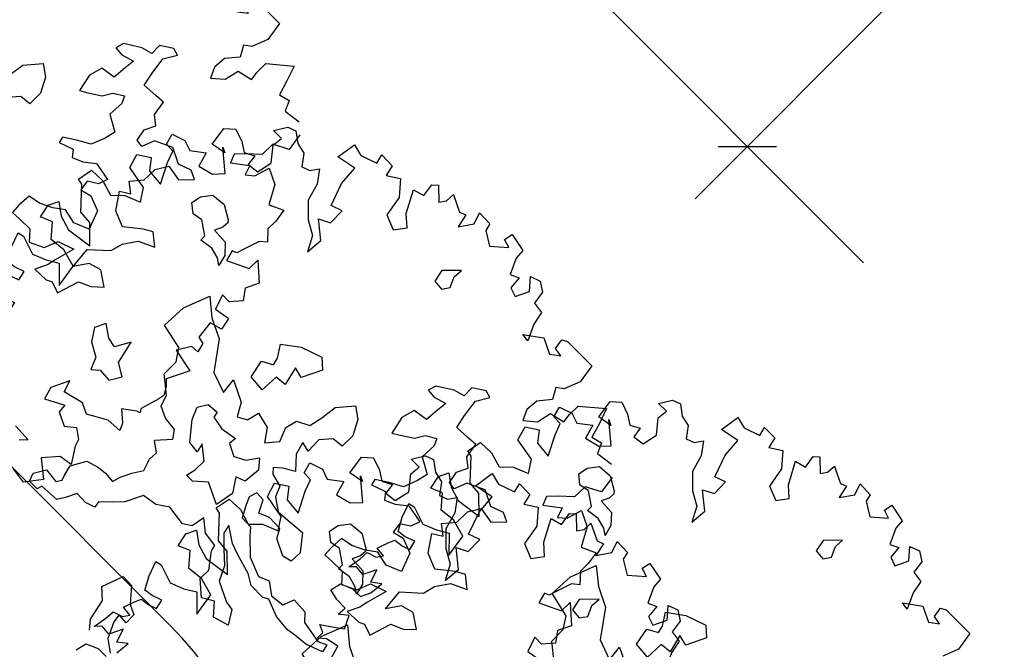
# Model space of a CAD drawing. Units: metres. Extents: x -1213 to -693, y 1220 to 1491.
# Drawn here: x -1023 to -1011, y 1346 to 1353 of the extents above; entities that cross this region are included whole.
import ezdxf

# ---------------------------------------------------------------- set-up
doc = ezdxf.new("R2010")
doc.units = ezdxf.units.M
for name, color, linetype in [('BLUE', 5, 'Continuous'), ('G', 76, 'Continuous'), ('G1', 112, 'Continuous'), ('TEXT', 7, 'Continuous')]:
    doc.layers.add(name, color=color, linetype=linetype)
doc.styles.get("Standard").update_dxf_attribs({"font": 'ARIAL.TTF', "height": 2})
doc.dimstyles.new('ISO-25', dxfattribs={"dimtxt": 2.5, "dimasz": 0.5, "dimexe": 0.9, "dimexo": 0.9, "dimgap": 0.6, "dimtad": 1, "dimdsep": 46, "dimtxsty": 'Standard', "dimblk": 'OBLIQUE', "dimcen": 2.5, "dimdle": 2, "dimadec": 0, "dimazin": 0, "dimtfac": 1, "dimtmove": 0, "dimatfit": 3, "dimfxl": 0, "dimarcsym": 0})

# ---------------------------------------------------------------- blocks, each defined once
blk = doc.blocks.new('TREE-2')
at = {"layer": 'G1'}
for p, q in [((9.829, -1.128), (9.865, -1.289)), ((9.865, -1.289), (9.741, -1.434)), ((9.741, -1.434), (9.595, -1.507)), ((10.026, -1.595), (10.062, -1.486)), ((10.062, -1.486), (10.119, -1.683)), ((7.079, -1.68), (7.222, -1.61)), ((7.094, -1.753), (7.079, -1.68)), ((7.222, -1.61), (7.31, -1.698)), ((7.31, -1.698), (7.292, -1.896)), ((7.791, -1.79), (7.828, -1.665)), ((8.041, -1.683), (7.791, -1.79)), ((9.595, -1.668), (9.668, -1.865)), ((9.886, -1.647), (10.026, -1.595)), ((9.886, -1.865), (9.886, -1.647)), ((10.119, -1.683), (10.171, -1.813)), ((4.909, -1.72), (5.053, -1.79)), ((5.053, -1.79), (5.251, -2.04)), ((6.844, -1.896), (7.094, -1.753)), ((9.668, -1.865), (9.741, -1.719)), ((9.741, -1.719), (9.886, -1.865)), ((10.171, -1.813), (10.062, -1.917)), ((4.711, -1.933), (4.498, -1.896)), ((4.909, -2.095), (4.711, -1.933)), ((6.826, -2.04), (6.844, -1.896)), ((7.094, -1.966), (7.079, -2.058)), ((7.292, -1.896), (7.094, -1.966)), ((10.062, -1.917), (10.047, -2.025)), ((10.047, -2.025), (10.187, -1.974)), ((10.187, -1.974), (10.207, -2.15)), ((4.979, -2.201), (4.909, -2.095)), ((5.251, -2.04), (5.446, -2.095)), ((5.446, -2.095), (5.482, -2.436)), ((6.826, -2.201), (6.826, -2.04)), ((7.079, -2.058), (7.13, -2.11)), ((7.13, -2.11), (7.237, -2.235)), ((4.836, -2.256), (4.979, -2.201)), ((4.909, -2.399), (4.836, -2.256)), ((6.664, -2.271), (6.826, -2.201)), ((7.237, -2.235), (7.222, -2.488)), ((10.207, -2.259), (10.098, -2.331)), ((10.207, -2.15), (10.207, -2.259)), ((5.071, -2.399), (4.909, -2.399)), ((5.321, -2.506), (5.071, -2.399)), ((6.558, -2.378), (6.664, -2.271)), ((6.612, -2.451), (6.558, -2.378)), ((10.098, -2.331), (10.01, -2.42)), ((10.207, -2.42), (10.316, -2.347)), ((10.316, -2.347), (10.492, -2.472)), ((5.482, -2.436), (5.321, -2.506)), ((6.539, -2.646), (6.612, -2.451)), ((7.222, -2.488), (7.079, -2.613)), ((10.01, -2.42), (10.098, -2.529)), ((10.098, -2.529), (10.207, -2.42)), ((10.492, -2.472), (10.653, -2.632)), ((6.487, -2.808), (6.539, -2.646)), ((6.969, -2.683), (6.826, -2.738)), ((7.079, -2.613), (6.969, -2.683)), ((10.581, -2.689), (10.295, -2.726)), ((10.653, -2.632), (10.581, -2.689)), ((6.487, -3.094), (6.487, -2.808)), ((6.826, -2.738), (6.844, -2.863)), ((10.295, -2.726), (10.15, -2.886)), ((6.844, -2.863), (6.844, -3.042)), ((9.741, -2.938), (9.938, -3.224)), ((10.047, -3.047), (9.741, -2.938)), ((10.15, -2.886), (10.047, -3.047)), ((6.308, -3.219), (6.487, -3.094)), ((6.844, -3.042), (6.826, -3.219)), ((10.207, -3.172), (10.404, -3.047)), ((10.404, -3.047), (10.638, -3.151)), ((10.638, -3.151), (10.762, -3.011)), ((10.762, -3.011), (10.887, -3.172)), ((6.201, -3.399), (6.308, -3.219)), ((6.826, -3.219), (6.951, -3.347)), ((9.938, -3.224), (10.207, -3.172)), ((10.887, -3.172), (10.887, -3.333)), ((4.714, -3.561), (4.821, -3.399)), ((4.821, -3.399), (5.089, -3.472)), ((5.915, -3.49), (6.201, -3.399)), ((6.951, -3.347), (7.005, -3.472)), ((10.456, -3.333), (10.135, -3.545)), ((10.674, -3.296), (10.456, -3.333)), ((10.887, -3.333), (10.674, -3.296)), ((4.321, -3.634), (4.498, -3.472)), ((4.498, -3.472), (4.714, -3.561)), ((5.089, -3.472), (5.162, -3.634)), ((5.842, -3.615), (5.915, -3.49)), ((7.005, -3.472), (7.185, -3.506)), ((7.185, -3.506), (7.112, -3.759)), ((10.135, -3.545), (10.456, -3.654)), ((4.516, -3.759), (4.321, -3.634)), ((5.162, -3.634), (5.412, -3.759)), ((5.896, -3.81), (5.842, -3.615)), ((10.456, -3.654), (10.638, -3.582)), ((10.638, -3.582), (11.011, -3.727)), ((4.641, -3.722), (4.516, -3.759)), ((4.964, -3.722), (4.641, -3.722)), ((5.144, -3.865), (4.964, -3.722)), ((5.412, -3.759), (5.467, -3.829)), ((5.467, -3.829), (5.68, -3.759)), ((5.68, -3.759), (5.896, -3.81)), ((6.36, -4.045), (6.448, -3.832)), ((6.448, -3.832), (6.558, -3.777)), ((6.558, -3.777), (6.591, -3.92)), ((7.112, -3.759), (7.237, -3.829)), ((7.237, -3.829), (7.435, -3.759)), ((7.435, -3.759), (7.615, -3.759)), ((7.615, -3.759), (7.74, -3.884)), ((11.011, -3.727), (11.099, -3.706)), ((11.099, -3.706), (11.156, -3.924)), ((5.375, -3.935), (5.144, -3.865)), ((5.592, -4.009), (5.375, -3.935)), ((6.591, -3.92), (6.664, -4.082)), ((7.74, -3.884), (8.044, -3.954)), ((8.044, -3.954), (8.151, -4.17)), ((11.156, -3.924), (10.959, -4.028)), ((1.098, -4.157), (1.331, -4.085)), ((4.928, -4.152), (5.232, -4.097)), ((5.232, -4.097), (5.412, -4.079)), ((5.412, -4.079), (5.68, -4.115)), ((5.68, -4.115), (5.592, -4.009)), ((6.018, -4.045), (6.36, -4.045)), ((6.091, -4.316), (6.018, -4.045)), ((6.664, -4.082), (6.914, -4.137)), ((6.826, -4.03), (6.987, -3.975)), ((6.914, -4.137), (6.826, -4.03)), ((6.987, -3.975), (7.289, -4.118)), ((10.726, -4.064), (10.653, -4.261)), ((10.959, -4.028), (10.726, -4.064)), ((1.041, -4.443), (1.098, -4.157)), ((4.483, -4.313), (4.535, -4.24)), ((4.535, -4.24), (4.751, -4.133)), ((4.751, -4.133), (4.928, -4.152)), ((7.289, -4.118), (7.432, -4.243)), ((7.432, -4.243), (7.417, -4.405)), ((8.151, -4.17), (8.331, -4.277)), ((8.331, -4.277), (8.705, -4.188)), ((8.705, -4.188), (8.849, -4.527)), ((3.98, -4.42), (4.212, -4.332)), ((4.212, -4.332), (4.483, -4.313)), ((4.516, -4.365), (4.34, -4.475)), ((4.733, -4.402), (4.516, -4.365)), ((4.839, -4.277), (4.733, -4.402)), ((5.144, -4.258), (4.839, -4.277)), ((5.43, -4.35), (5.144, -4.258)), ((5.555, -4.402), (5.43, -4.35)), ((5.717, -4.332), (5.555, -4.402)), ((5.86, -4.438), (5.717, -4.332)), ((6.305, -4.441), (6.091, -4.316)), ((10.653, -4.261), (10.492, -4.443)), ((1.346, -4.515), (1.041, -4.443)), ((1.274, -4.78), (1.346, -4.515)), ((3.694, -4.6), (3.874, -4.493)), ((3.874, -4.493), (3.98, -4.42)), ((4.34, -4.475), (4.355, -4.652)), ((5.967, -4.527), (5.86, -4.438)), ((5.985, -4.652), (5.967, -4.527)), ((6.198, -4.548), (6.305, -4.441)), ((6.591, -4.511), (6.484, -4.655)), ((6.789, -4.511), (6.591, -4.511)), ((6.826, -4.618), (6.789, -4.511)), ((7.021, -4.475), (6.826, -4.618)), ((7.219, -4.423), (7.021, -4.475)), ((7.273, -4.493), (7.219, -4.423)), ((7.417, -4.405), (7.273, -4.493)), ((8.849, -4.527), (8.885, -4.941)), ((10.492, -4.443), (10.674, -4.551)), ((10.674, -4.551), (11.011, -4.458)), ((11.011, -4.458), (11.156, -4.619)), ((3.514, -4.795), (3.694, -4.6)), ((4.355, -4.652), (4.142, -4.743)), ((5.592, -4.706), (5.698, -4.582)), ((5.698, -4.582), (5.86, -4.706)), ((5.86, -4.706), (5.985, -4.652)), ((6.286, -4.78), (6.198, -4.548)), ((6.484, -4.655), (6.448, -4.853)), ((7.828, -4.636), (7.508, -4.67)), ((7.508, -4.67), (7.633, -4.868)), ((8.258, -4.868), (7.828, -4.636)), ((11.156, -4.619), (11.047, -4.8)), ((1.113, -4.889), (1.274, -4.78)), ((3.587, -4.886), (3.514, -4.795)), ((3.675, -4.78), (3.587, -4.886)), ((3.998, -4.688), (3.675, -4.78)), ((4.142, -4.743), (3.998, -4.688)), ((4.894, -4.795), (5.001, -4.706)), ((4.964, -4.956), (4.894, -4.795)), ((5.001, -4.706), (5.269, -4.706)), ((5.269, -4.706), (5.394, -4.795)), ((5.394, -4.795), (5.592, -4.706)), ((6.448, -4.853), (6.286, -4.78)), ((7.112, -4.743), (7.024, -4.868)), ((7.292, -4.868), (7.112, -4.743)), ((10.871, -4.712), (10.638, -4.8)), ((10.638, -4.8), (10.902, -4.998)), ((11.047, -4.8), (10.871, -4.712)), ((1.346, -5.034), (1.113, -4.889)), ((2.135, -4.837), (1.953, -5.086)), ((2.259, -4.977), (2.135, -4.837)), ((5.232, -5.084), (4.964, -4.956)), ((5.467, -4.941), (5.232, -5.084)), ((5.628, -4.85), (5.467, -4.941)), ((5.842, -4.886), (5.628, -4.85)), ((5.967, -4.993), (5.842, -4.886)), ((6.165, -4.956), (5.967, -4.993)), ((6.253, -4.993), (6.165, -4.956)), ((7.024, -4.868), (7.06, -5.048)), ((7.633, -4.868), (7.292, -4.868)), ((8.58, -4.868), (8.258, -4.868)), ((8.885, -4.941), (8.58, -4.868)), ((1.419, -5.107), (1.346, -5.034)), ((1.595, -5.138), (1.419, -5.107)), ((1.668, -4.977), (1.595, -5.138)), ((1.886, -4.977), (1.668, -4.977)), ((1.953, -5.086), (1.886, -4.977)), ((2.259, -5.267), (2.259, -4.977)), ((6.201, -5.118), (6.253, -4.993)), ((6.631, -4.993), (6.576, -5.209)), ((6.826, -5.1), (6.631, -4.993)), ((7.06, -5.048), (6.826, -5.1)), ((9.528, -5.194), (9.689, -5.084)), ((9.689, -5.084), (9.726, -5.158)), ((9.958, -5.194), (10.082, -5.103)), ((10.082, -5.103), (10.244, -5.139)), ((10.902, -4.998), (11.032, -5.122)), ((11.032, -5.122), (11.156, -5.07)), ((11.156, -5.07), (11.265, -5.195)), ((1.901, -5.335), (2.135, -5.138)), ((2.135, -5.138), (2.259, -5.267)), ((6.091, -5.279), (6.201, -5.118)), ((6.576, -5.209), (6.737, -5.353)), ((7.362, -5.209), (7.593, -5.121)), ((7.468, -5.462), (7.362, -5.209)), ((7.593, -5.121), (7.755, -5.337)), ((9.366, -5.337), (9.26, -5.209)), ((9.26, -5.209), (9.366, -5.228)), ((9.366, -5.228), (9.528, -5.194)), ((9.726, -5.158), (9.958, -5.194)), ((10.244, -5.139), (10.28, -5.283)), ((11.265, -5.195), (11.12, -5.335)), ((1.543, -5.604), (1.725, -5.335)), ((1.725, -5.335), (1.901, -5.335)), ((3.944, -5.319), (3.746, -5.426)), ((3.944, -5.514), (3.944, -5.319)), ((4.337, -5.371), (4.193, -5.551)), ((4.516, -5.444), (4.337, -5.371)), ((4.693, -5.353), (4.516, -5.444)), ((4.821, -5.283), (4.693, -5.353)), ((4.891, -5.407), (4.821, -5.283)), ((6.326, -5.371), (6.091, -5.279)), ((6.451, -5.514), (6.326, -5.371)), ((6.737, -5.353), (6.774, -5.529)), ((7.755, -5.337), (7.648, -5.481)), ((9.546, -5.407), (9.366, -5.337)), ((9.759, -5.319), (9.546, -5.407)), ((9.759, -5.444), (9.759, -5.319)), ((10.28, -5.283), (10.244, -5.462)), ((10.959, -5.355), (10.85, -5.568)), ((11.12, -5.335), (10.959, -5.355)), ((3.691, -5.496), (3.514, -5.514)), ((3.514, -5.514), (3.566, -5.856)), ((3.746, -5.426), (3.691, -5.496)), ((3.977, -5.639), (3.944, -5.514)), ((4.964, -5.587), (4.891, -5.407)), ((6.308, -5.548), (6.451, -5.514)), ((6.774, -5.529), (6.649, -5.691)), ((7.325, -5.551), (7.468, -5.462)), ((7.648, -5.481), (7.718, -5.569)), ((9.796, -5.532), (9.759, -5.444)), ((9.833, -5.551), (9.796, -5.532)), ((10.244, -5.462), (10.064, -5.569)), ((10.705, -5.407), (10.529, -5.553)), ((10.85, -5.568), (10.705, -5.407)), ((1.346, -5.713), (1.543, -5.604)), ((2.314, -5.606), (2.259, -5.731)), ((2.457, -5.731), (2.314, -5.606)), ((4.032, -5.944), (3.977, -5.639)), ((4.193, -5.551), (4.212, -5.767)), ((4.821, -5.694), (4.964, -5.587)), ((6.414, -5.746), (6.308, -5.548)), ((7.505, -5.767), (7.325, -5.551)), ((7.718, -5.569), (7.898, -5.676)), ((7.898, -5.676), (7.755, -5.944)), ((10.064, -5.569), (9.833, -5.551)), ((10.529, -5.553), (10.477, -5.729)), ((1.435, -5.786), (1.346, -5.713)), ((1.632, -5.838), (1.435, -5.786)), ((2.082, -5.801), (2.064, -5.999)), ((2.259, -5.731), (2.082, -5.801)), ((2.688, -5.749), (2.457, -5.731)), ((2.868, -5.856), (2.688, -5.749)), ((4.212, -5.767), (4.032, -5.944)), ((4.693, -5.856), (4.821, -5.694)), ((6.36, -5.944), (6.414, -5.746)), ((6.649, -5.691), (6.701, -5.889)), ((7.344, -5.801), (7.505, -5.767)), ((7.344, -6.124), (7.344, -5.801)), ((10.477, -5.729), (10.85, -5.822)), ((10.762, -5.822), (10.938, -5.693)), ((10.938, -5.693), (11.099, -5.926)), ((1.528, -6.035), (1.632, -5.838)), ((2.868, -6.035), (2.868, -5.856)), ((3.566, -5.856), (3.441, -5.999)), ((3.764, -6.087), (3.8, -5.856)), ((3.8, -5.856), (3.962, -6.124)), ((4.605, -6.017), (4.693, -5.856)), ((6.216, -6.032), (6.36, -5.944)), ((6.701, -5.889), (6.774, -6.121)), ((7.755, -5.944), (7.523, -6.179)), ((10.85, -5.822), (10.762, -5.822)), ((11.099, -5.926), (11.032, -6.087)), ((1.492, -6.071), (1.528, -6.035)), ((1.543, -6.108), (1.492, -6.071)), ((2.064, -5.999), (2.277, -6.017)), ((2.277, -6.017), (2.493, -6.285)), ((2.493, -6.285), (2.512, -6.035)), ((2.512, -6.035), (2.655, -5.999)), ((2.655, -5.999), (2.868, -6.035)), ((3.441, -5.999), (3.371, -6.179)), ((3.621, -6.212), (3.764, -6.087)), ((4.23, -6.249), (4.391, -6.069)), ((4.391, -6.069), (4.605, -6.017)), ((6.308, -6.23), (6.216, -6.032)), ((10.492, -6.087), (10.347, -6.18)), ((10.581, -6.217), (10.492, -6.087)), ((10.674, -6.087), (10.581, -6.217)), ((10.835, -6.108), (10.674, -6.087)), ((11.032, -6.087), (10.835, -6.108)), ((1.595, -6.393), (1.543, -6.108)), ((3.371, -6.179), (3.621, -6.212)), ((3.962, -6.124), (3.834, -6.447)), ((6.503, -6.374), (6.308, -6.23)), ((6.774, -6.121), (6.701, -6.407)), ((7.523, -6.179), (7.344, -6.124)), ((10.347, -6.18), (10.404, -6.408)), ((4.443, -6.447), (4.23, -6.249)), ((4.803, -6.322), (4.678, -6.429)), ((4.891, -6.447), (4.803, -6.322)), ((5.284, -6.355), (5.177, -6.483)), ((5.394, -6.41), (5.284, -6.355)), ((5.552, -6.249), (5.394, -6.41)), ((5.5, -6.499), (5.607, -6.322)), ((5.607, -6.322), (5.552, -6.249)), ((6.701, -6.407), (6.503, -6.374)), ((1.616, -6.481), (1.595, -6.393)), ((1.725, -6.554), (1.616, -6.481)), ((3.834, -6.447), (3.87, -6.627)), ((4.678, -6.429), (4.443, -6.447)), ((4.803, -6.59), (4.891, -6.447)), ((5.177, -6.483), (5.089, -6.66)), ((5.375, -6.678), (5.5, -6.499)), ((9.025, -6.481), (9.113, -6.714)), ((9.222, -6.626), (9.025, -6.481)), ((10.404, -6.408), (10.638, -6.517)), ((10.638, -6.517), (10.689, -6.663)), ((1.829, -6.59), (1.725, -6.554)), ((1.829, -6.772), (1.829, -6.59)), ((3.87, -6.627), (3.834, -6.858)), ((4.821, -6.733), (4.803, -6.59)), ((5.089, -6.66), (4.821, -6.733)), ((9.456, -6.642), (9.222, -6.626)), ((9.725, -6.735), (9.456, -6.642)), ((10.689, -6.663), (10.835, -6.59)), ((10.835, -6.59), (10.814, -6.803)), ((1.829, -6.948), (1.829, -6.772)), ((3.977, -6.983), (4.105, -6.715)), ((4.105, -6.715), (4.355, -6.697)), ((4.355, -6.697), (4.605, -6.84)), ((5.394, -6.895), (5.375, -6.678)), ((6.161, -6.77), (6.091, -6.877)), ((6.323, -6.983), (6.161, -6.77)), ((9.113, -6.714), (9.419, -6.787)), ((9.419, -6.787), (9.31, -6.932)), ((9.901, -6.932), (9.725, -6.735)), ((10.207, -6.803), (10.119, -6.896)), ((10.384, -6.896), (10.207, -6.803)), ((10.814, -6.803), (10.726, -6.896)), ((2.171, -6.86), (1.829, -6.948)), ((2.15, -7.093), (2.171, -6.86)), ((3.834, -6.858), (3.675, -7.056)), ((4.605, -6.84), (4.516, -6.983)), ((5.427, -7.056), (5.394, -6.895)), ((6.091, -6.877), (5.982, -7.056)), ((9.31, -6.932), (9.419, -7.145)), ((10.098, -7.036), (9.901, -6.932)), ((10.119, -6.896), (10.098, -7.036)), ((10.544, -6.86), (10.384, -6.896)), ((10.726, -6.896), (10.544, -6.86)), ((2.046, -7.145), (2.15, -7.093)), ((3.675, -7.056), (3.889, -7.108)), ((3.889, -7.108), (3.977, -6.983)), ((4.516, -6.983), (4.693, -7.02)), ((4.693, -7.02), (4.641, -7.233)), ((5.695, -7.072), (5.427, -7.056)), ((5.787, -7.288), (5.695, -7.072)), ((5.982, -7.056), (5.967, -7.215)), ((6.36, -7.181), (6.323, -6.983)), ((9.419, -7.145), (9.544, -7.02)), ((9.544, -7.02), (9.793, -7.269)), ((2.135, -7.254), (2.046, -7.145)), ((2.243, -7.233), (2.135, -7.254)), ((2.383, -7.451), (2.243, -7.233)), ((4.641, -7.233), (4.73, -7.431)), ((5.967, -7.215), (5.875, -7.358)), ((6.18, -7.306), (6.36, -7.181)), ((5.107, -7.358), (5.214, -7.325)), ((5.123, -7.556), (5.107, -7.358)), ((5.214, -7.325), (5.321, -7.468)), ((5.875, -7.358), (5.787, -7.288)), ((6.253, -7.501), (6.18, -7.306)), ((9.793, -7.269), (9.938, -7.518)), ((9.938, -7.518), (10.171, -7.342)), ((10.171, -7.342), (10.259, -7.627)), ((2.243, -7.575), (2.383, -7.451)), ((4.73, -7.431), (4.711, -7.629)), ((5.321, -7.468), (5.321, -7.645)), ((6.305, -7.645), (6.253, -7.501)), ((6.448, -7.52), (6.305, -7.645)), ((6.573, -7.468), (6.448, -7.52)), ((6.591, -7.593), (6.573, -7.468)), ((2.347, -7.716), (2.243, -7.575)), ((2.544, -7.591), (2.368, -7.716)), ((2.705, -7.752), (2.544, -7.591)), ((4.711, -7.629), (4.48, -7.699)), ((4.946, -7.773), (5.123, -7.556)), ((5.321, -7.645), (5.482, -7.681)), ((6.448, -7.824), (6.591, -7.593)), ((10.083, -7.664), (9.901, -7.845)), ((10.259, -7.627), (10.083, -7.664)), ((2.368, -7.716), (2.347, -7.716)), ((2.58, -7.809), (2.705, -7.752)), ((4.48, -7.699), (4.407, -7.916)), ((4.55, -7.916), (4.693, -7.773)), ((4.693, -7.773), (4.946, -7.773)), ((5.482, -7.681), (5.607, -7.861)), ((5.607, -7.861), (5.732, -7.788)), ((5.732, -7.788), (5.93, -7.681)), ((5.93, -7.681), (6.055, -7.843)), ((8.916, -7.752), (8.88, -7.949)), ((9.15, -7.736), (8.916, -7.752)), ((9.331, -7.985), (9.15, -7.736)), ((2.529, -8.006), (2.58, -7.809)), ((4.407, -7.916), (4.55, -7.916)), ((6.055, -7.843), (6.198, -8.059)), ((6.323, -7.931), (6.448, -7.824)), ((6.396, -8.074), (6.323, -7.931)), ((9.689, -7.913), (9.58, -8.094)), ((9.793, -8.042), (9.689, -7.913)), ((9.901, -7.845), (9.99, -7.949)), ((2.689, -8.094), (2.529, -8.006)), ((3.156, -7.97), (2.938, -8.239)), ((3.26, -8.094), (3.156, -7.97)), ((6.198, -8.059), (6.18, -8.272)), ((6.286, -8.254), (6.396, -8.074)), ((8.023, -8.074), (7.88, -8.129)), ((8.133, -8.218), (8.023, -8.074)), ((8.88, -7.949), (9.077, -8.006)), ((9.077, -8.006), (9.367, -8.219)), ((9.58, -8.094), (9.331, -7.985)), ((9.99, -7.949), (9.793, -8.042)), ((2.689, -8.307), (2.689, -8.094)), ((3.208, -8.146), (3.26, -8.094)), ((3.229, -8.271), (3.208, -8.146)), ((7.88, -8.129), (7.861, -8.254)), ((8.041, -8.489), (8.133, -8.218)), ((9.367, -8.219), (9.238, -8.328)), ((3.011, -8.4), (2.689, -8.307)), ((2.938, -8.239), (3.011, -8.4)), ((3.26, -8.504), (3.229, -8.271)), ((6.18, -8.272), (6.286, -8.254)), ((7.861, -8.254), (7.989, -8.361)), ((7.989, -8.361), (8.041, -8.489)), ((9.238, -8.328), (9.347, -8.488)), ((3.208, -8.613), (3.26, -8.504)), ((4.463, -8.488), (4.338, -8.737)), ((4.566, -8.577), (4.463, -8.488)), ((9.077, -8.504), (9.061, -8.613)), ((9.31, -8.577), (9.077, -8.504)), ((9.347, -8.488), (9.31, -8.577)), ((3.389, -8.685), (3.208, -8.613)), ((4.229, -8.628), (4.172, -8.758)), ((4.338, -8.737), (4.229, -8.628)), ((4.514, -8.737), (4.566, -8.577)), ((5.712, -8.613), (5.624, -8.81)), ((5.842, -8.722), (5.712, -8.613)), ((8.652, -8.649), (8.616, -8.883)), ((8.776, -8.81), (8.652, -8.649)), ((9.061, -8.613), (9.113, -8.737)), ((3.457, -8.826), (3.389, -8.685)), ((4.172, -8.758), (4.208, -8.986)), ((4.426, -8.955), (4.514, -8.737)), ((5.909, -8.898), (5.842, -8.722)), ((8.844, -8.737), (8.776, -8.81)), ((8.989, -8.737), (8.844, -8.737)), ((9.113, -8.737), (8.989, -8.737)), ((3.566, -8.986), (3.457, -8.826)), ((3.711, -8.81), (3.566, -8.986)), ((3.96, -8.986), (3.711, -8.81)), ((5.624, -8.81), (5.676, -9.023)), ((5.857, -9.116), (5.909, -8.898)), ((8.616, -8.883), (8.74, -9.007)), ((4.208, -8.986), (3.96, -8.986)), ((4.514, -9.152), (4.426, -8.955)), ((5.676, -9.023), (5.499, -9.168)), ((6.879, -9.023), (6.733, -9.292)), ((6.77, -9.059), (6.879, -9.023)), ((6.967, -9.22), (6.77, -9.059)), ((7.573, -9.08), (7.433, -9.095)), ((7.667, -9.24), (7.573, -9.08)), ((8.237, -8.986), (8.128, -9.24)), ((8.47, -9.007), (8.237, -8.986)), ((8.543, -9.095), (8.47, -9.007)), ((8.74, -9.007), (8.543, -9.095)), ((4.369, -9.349), (4.514, -9.152)), ((5.499, -9.168), (5.572, -9.277)), ((6.002, -9.22), (5.857, -9.116)), ((5.945, -9.329), (6.002, -9.22)), ((7.091, -9.381), (6.967, -9.22)), ((7.433, -9.095), (7.433, -9.313)), ((7.755, -9.132), (7.667, -9.24)), ((7.952, -9.292), (7.755, -9.132)), ((8.128, -9.24), (8.258, -9.22)), ((8.258, -9.22), (8.289, -9.349)), ((4.514, -9.562), (4.369, -9.349)), ((5.572, -9.277), (5.645, -9.438)), ((5.966, -9.578), (5.945, -9.329)), ((6.485, -9.292), (6.412, -9.438)), ((6.733, -9.292), (6.485, -9.292)), ((7.252, -9.329), (7.091, -9.381)), ((7.361, -9.489), (7.252, -9.329)), ((7.433, -9.313), (7.63, -9.401)), ((8.024, -9.417), (7.952, -9.292)), ((8.289, -9.349), (8.024, -9.417)), ((4.908, -9.474), (4.696, -9.614)), ((5.033, -9.578), (4.908, -9.474)), ((5.157, -9.474), (5.033, -9.578)), ((5.302, -9.635), (5.157, -9.474)), ((5.645, -9.438), (5.479, -9.811)), ((6.412, -9.438), (6.536, -9.401)), ((6.536, -9.401), (6.625, -9.526)), ((7.522, -9.51), (7.361, -9.489)), ((7.63, -9.401), (7.522, -9.51)), ((5.479, -9.811), (5.302, -9.635)), ((6.127, -9.811), (5.966, -9.578)), ((6.573, -9.598), (6.127, -9.811)), ((6.625, -9.526), (6.573, -9.598))]:
    blk.add_line(p, q, dxfattribs=at)
blk = doc.blocks.new('TREE-1')
at = {"layer": 'G'}
for p, q in [((9.164, -2.015), (9.294, -2.16)), ((9.455, -2.035), (9.506, -1.911)), ((9.506, -1.911), (9.558, -2.015)), ((9.558, -2.015), (9.683, -2.015)), ((9.683, -2.015), (9.595, -2.175)), ((9.294, -2.16), (9.455, -2.035)), ((9.595, -2.175), (9.506, -2.336)), ((9.667, -2.466), (9.74, -2.321)), ((9.74, -2.321), (9.792, -2.445)), ((9.506, -2.336), (9.667, -2.466)), ((9.792, -2.445), (9.952, -2.372)), ((9.952, -2.372), (10.113, -2.336)), ((10.113, -2.336), (10.149, -2.497)), ((10.149, -2.497), (10.025, -2.642)), ((10.025, -2.642), (9.88, -2.715)), ((9.88, -2.715), (9.88, -2.876)), ((10.31, -2.803), (10.346, -2.694)), ((10.346, -2.694), (10.403, -2.891)), ((9.88, -2.876), (9.952, -3.073)), ((10.17, -2.855), (10.31, -2.803)), ((10.17, -3.073), (10.17, -2.855)), ((10.403, -2.891), (10.455, -3.021)), ((9.952, -3.073), (10.025, -2.927)), ((10.025, -2.927), (10.17, -3.073)), ((10.455, -3.021), (10.346, -3.125)), ((10.346, -3.125), (10.331, -3.234)), ((10.331, -3.234), (10.471, -3.182)), ((10.471, -3.182), (10.492, -3.358)), ((10.492, -3.467), (10.383, -3.54)), ((10.492, -3.358), (10.492, -3.467)), ((10.383, -3.54), (10.295, -3.628)), ((10.295, -3.628), (10.383, -3.737)), ((10.383, -3.737), (10.492, -3.628)), ((10.492, -3.628), (10.6, -3.555)), ((10.6, -3.555), (10.777, -3.68)), ((10.777, -3.68), (10.937, -3.84)), ((10.865, -3.897), (10.58, -3.934)), ((10.937, -3.84), (10.865, -3.897)), ((10.58, -3.934), (10.435, -4.095)), ((10.025, -4.146), (10.222, -4.432)), ((10.331, -4.255), (10.025, -4.146)), ((10.435, -4.095), (10.331, -4.255)), ((10.492, -4.38), (10.689, -4.255)), ((10.689, -4.255), (10.922, -4.359)), ((10.922, -4.359), (11.046, -4.219)), ((11.046, -4.219), (11.171, -4.38)), ((10.222, -4.432), (10.492, -4.38)), ((11.171, -4.38), (11.171, -4.541)), ((10.74, -4.541), (10.419, -4.753)), ((10.958, -4.504), (10.74, -4.541)), ((11.171, -4.541), (10.958, -4.504)), ((10.419, -4.753), (10.74, -4.862)), ((10.74, -4.862), (10.922, -4.79)), ((10.922, -4.79), (11.295, -4.935)), ((11.295, -4.935), (11.383, -4.914)), ((11.383, -4.914), (11.44, -5.132)), ((8.024, -5.092), (8.329, -5.162)), ((8.329, -5.162), (8.435, -5.378)), ((11.44, -5.132), (11.243, -5.236)), ((11.01, -5.272), (10.937, -5.469)), ((11.243, -5.236), (11.01, -5.272)), ((8.435, -5.378), (8.615, -5.485)), ((8.615, -5.485), (8.99, -5.396)), ((8.99, -5.396), (9.133, -5.735)), ((10.937, -5.469), (10.777, -5.651)), ((10.777, -5.651), (10.958, -5.76)), ((9.133, -5.735), (9.169, -6.149)), ((10.958, -5.76), (11.295, -5.666)), ((11.295, -5.666), (11.44, -5.827)), ((8.112, -5.844), (7.792, -5.878)), ((7.792, -5.878), (7.917, -6.076)), ((8.542, -6.076), (8.112, -5.844)), ((11.155, -5.92), (10.922, -6.009)), ((11.332, -6.009), (11.155, -5.92)), ((11.44, -5.827), (11.332, -6.009)), ((7.917, -6.076), (7.576, -6.076)), ((8.865, -6.076), (8.542, -6.076)), ((9.169, -6.149), (8.865, -6.076)), ((10.922, -6.009), (11.186, -6.206)), ((11.186, -6.206), (11.316, -6.33)), ((7.646, -6.417), (7.878, -6.329)), ((7.878, -6.329), (8.039, -6.545)), ((9.812, -6.402), (9.974, -6.292)), ((9.974, -6.292), (10.01, -6.366)), ((10.01, -6.366), (10.242, -6.402)), ((10.242, -6.402), (10.367, -6.311)), ((10.367, -6.311), (10.528, -6.347)), ((10.528, -6.347), (10.565, -6.491)), ((11.316, -6.33), (11.44, -6.278)), ((11.44, -6.278), (11.549, -6.403)), ((7.753, -6.67), (7.646, -6.417)), ((9.651, -6.545), (9.544, -6.417)), ((9.544, -6.417), (9.651, -6.436)), ((9.651, -6.436), (9.812, -6.402)), ((10.044, -6.527), (9.831, -6.616)), ((10.044, -6.652), (10.044, -6.527)), ((10.565, -6.491), (10.528, -6.67)), ((11.549, -6.403), (11.404, -6.543)), ((7.61, -6.759), (7.753, -6.67)), ((8.039, -6.545), (7.933, -6.689)), ((9.831, -6.616), (9.651, -6.545)), ((10.08, -6.74), (10.044, -6.652)), ((10.528, -6.67), (10.348, -6.777)), ((10.989, -6.615), (10.813, -6.761)), ((11.135, -6.776), (10.989, -6.615)), ((11.243, -6.564), (11.135, -6.776)), ((11.404, -6.543), (11.243, -6.564)), ((7.789, -6.975), (7.61, -6.759)), ((7.933, -6.689), (8.003, -6.777)), ((8.003, -6.777), (8.182, -6.884)), ((10.117, -6.759), (10.08, -6.74)), ((10.348, -6.777), (10.117, -6.759)), ((10.813, -6.761), (10.761, -6.937)), ((8.182, -6.884), (8.039, -7.152)), ((10.761, -6.937), (11.135, -7.03)), ((11.046, -7.03), (11.223, -6.901)), ((11.223, -6.901), (11.383, -7.134)), ((7.628, -7.009), (7.789, -6.975)), ((7.628, -7.332), (7.628, -7.009)), ((11.135, -7.03), (11.046, -7.03)), ((8.039, -7.152), (7.808, -7.387)), ((11.383, -7.134), (11.316, -7.295)), ((7.808, -7.387), (7.628, -7.332)), ((10.777, -7.295), (10.632, -7.388)), ((10.632, -7.388), (10.689, -7.616)), ((10.865, -7.425), (10.777, -7.295)), ((10.958, -7.295), (10.865, -7.425)), ((11.119, -7.316), (10.958, -7.295)), ((11.316, -7.295), (11.119, -7.316)), ((9.309, -7.689), (9.398, -7.922)), ((9.506, -7.834), (9.309, -7.689)), ((10.689, -7.616), (10.922, -7.725)), ((9.74, -7.85), (9.506, -7.834)), ((10.922, -7.725), (10.974, -7.871)), ((10.974, -7.871), (11.119, -7.798)), ((11.119, -7.798), (11.098, -8.011)), ((9.398, -7.922), (9.704, -7.995)), ((10.009, -7.943), (9.74, -7.85)), ((10.186, -8.14), (10.009, -7.943)), ((9.704, -7.995), (9.595, -8.14)), ((10.403, -8.104), (10.383, -8.244)), ((10.492, -8.011), (10.403, -8.104)), ((10.668, -8.104), (10.492, -8.011)), ((10.829, -8.068), (10.668, -8.104)), ((11.01, -8.104), (10.829, -8.068)), ((11.098, -8.011), (11.01, -8.104)), ((9.595, -8.14), (9.704, -8.353)), ((9.704, -8.353), (9.828, -8.229)), ((9.828, -8.229), (10.077, -8.477)), ((10.383, -8.244), (10.186, -8.14)), ((10.077, -8.477), (10.222, -8.726)), ((10.222, -8.726), (10.455, -8.55)), ((10.455, -8.55), (10.543, -8.835)), ((10.543, -8.835), (10.367, -8.872)), ((9.201, -8.96), (9.164, -9.157)), ((9.434, -8.944), (9.201, -8.96)), ((9.615, -9.193), (9.434, -8.944)), ((10.367, -8.872), (10.186, -9.053)), ((9.973, -9.121), (9.864, -9.302)), ((10.077, -9.25), (9.973, -9.121)), ((10.186, -9.053), (10.274, -9.157)), ((8.307, -9.282), (8.164, -9.337)), ((8.417, -9.426), (8.307, -9.282)), ((9.164, -9.157), (9.361, -9.214)), ((9.361, -9.214), (9.652, -9.427)), ((9.864, -9.302), (9.615, -9.193)), ((10.274, -9.157), (10.077, -9.25)), ((8.164, -9.337), (8.146, -9.462)), ((8.326, -9.697), (8.417, -9.426)), ((9.652, -9.427), (9.522, -9.536)), ((8.146, -9.462), (8.274, -9.569)), ((8.274, -9.569), (8.326, -9.697)), ((9.522, -9.536), (9.631, -9.696)), ((9.361, -9.712), (9.346, -9.821)), ((9.595, -9.785), (9.361, -9.712)), ((9.631, -9.696), (9.595, -9.785)), ((8.936, -9.857), (8.9, -10.091)), ((9.061, -10.018), (8.936, -9.857)), ((9.346, -9.821), (9.398, -9.945)), ((9.128, -9.945), (9.061, -10.018)), ((9.273, -9.945), (9.128, -9.945)), ((9.398, -9.945), (9.273, -9.945)), ((8.9, -10.091), (9.024, -10.215)), ((7.163, -10.231), (7.018, -10.5)), ((7.054, -10.267), (7.163, -10.231)), ((7.251, -10.428), (7.054, -10.267)), ((7.858, -10.288), (7.718, -10.303)), ((7.718, -10.303), (7.718, -10.521)), ((7.951, -10.449), (7.858, -10.288)), ((8.521, -10.194), (8.412, -10.449)), ((8.755, -10.215), (8.521, -10.194)), ((8.827, -10.303), (8.755, -10.215)), ((9.024, -10.215), (8.827, -10.303)), ((7.376, -10.589), (7.251, -10.428)), ((8.039, -10.34), (7.951, -10.449)), ((8.236, -10.5), (8.039, -10.34)), ((8.412, -10.449), (8.542, -10.428)), ((8.542, -10.428), (8.573, -10.557)), ((6.25, -10.786), (6.23, -10.537)), ((6.769, -10.5), (6.696, -10.646)), ((7.018, -10.5), (6.769, -10.5)), ((7.536, -10.537), (7.376, -10.589)), ((7.645, -10.698), (7.536, -10.537)), ((7.718, -10.521), (7.915, -10.609)), ((8.309, -10.625), (8.236, -10.5)), ((8.573, -10.557), (8.309, -10.625)), ((6.696, -10.646), (6.821, -10.609)), ((6.821, -10.609), (6.909, -10.734)), ((6.909, -10.734), (6.857, -10.806)), ((7.806, -10.718), (7.645, -10.698)), ((7.915, -10.609), (7.806, -10.718)), ((6.411, -11.019), (6.25, -10.786)), ((6.857, -10.806), (6.411, -11.019))]:
    blk.add_line(p, q, dxfattribs=at)
blk = doc.blocks.new('_Oblique')
at = {"color": 0, "lineweight": -2}
blk.add_line((-0.5, -0.5), (0.5, 0.5), dxfattribs=at)
blk = doc.blocks.new('*D37')
at = {"layer": 'Defpoints', "color": 0, "lineweight": 15}
for p in [(-1025.057, 1369.047), (-1010.914, 1354.904), (-1014.04, 1351.779)]:
    blk.add_point(p, dxfattribs=at)
at = {"layer": 'TEXT', "color": 0, "lineweight": -2}
for p, q in [((-1025.693, 1368.41), (-1028.818, 1365.285)), ((-1029.596, 1367.335), (-1012.626, 1350.365)), ((-1011.551, 1354.268), (-1014.676, 1351.143))]:
    blk.add_line(p, q, dxfattribs=at)
at = {"layer": 'TEXT', "color": 0, "lineweight": -2, "xscale": 0.5, "yscale": 0.5, "zscale": 0.5}
for p, rotation in [((-1028.182, 1365.921), 135.0000000000009), ((-1014.04, 1351.779), 315.0000000000009)]:
    blk.add_blockref('_Oblique', p, dxfattribs=dict(at, rotation=rotation))
at = {"layer": 'TEXT', "color": 0, "lineweight": 15, "insert": (-1019.76, 1360.201), "char_height": 2, "attachment_point": 5, "rotation": 315}
blk.add_mtext('20(TYP)', dxfattribs=at)

msp = doc.modelspace()

# ---------------------------------------------------------------- linework, layer by layer
msp.add_line((-1021.049, 1345.947), (-1049.805, 1374.703))
msp.add_arc((-1023.878, 1343.119), 4, 315, 45)

# ---------------------------------------------------------------- block references
at = {"layer": 'BLUE'}
for name, p, xscale, yscale, zscale, rotation in [('TREE-2', (-1025.852, 1345.67), 0.8437500000000677, 0.84375, 0.84375, 109.1730692276668), ('TREE-2', (-1022.053, 1341.51), 0.8437500000000677, 0.84375, 0.84375, 109.1730692276668), ('TREE-1', (-1018.184, 1337.877), 0.8250000000000957, 0.8249999999998181, 0.8250000000000001, 109.1730692276572), ('TREE-2', (-1020.379, 1337.516), 0.8437500000000677, 0.84375, 0.84375, 109.1730692276668)]:
    msp.add_blockref(name, p, dxfattribs=dict(at, xscale=xscale, yscale=yscale, zscale=zscale, rotation=rotation))

# ---------------------------------------------------------------- dimensions: what is measured, and where the dimension line sits
at = {"layer": 'TEXT', "lineweight": 15}
dim = msp.add_aligned_dim(p1=(-1025.057, 1369.047), p2=(-1010.914, 1354.904), distance=-4.42, text='20(TYP)', dimstyle='ISO-25', dxfattribs=at)
dim.commit()
dim.dimension.update_dxf_attribs({"geometry": '*D37', "text_midpoint": (-1019.76, 1360.201)})

doc.saveas('drawing.dxf')
